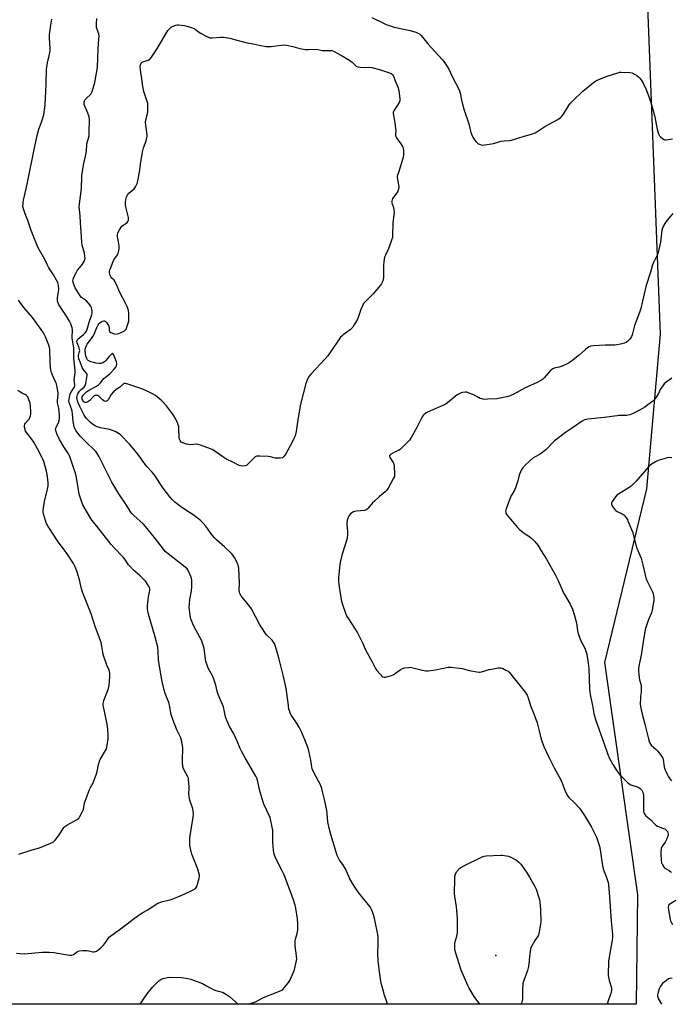
# Model space of a CAD drawing. Units: inches. Extents: x 1159771 to 1165771, y 545460 to 549460.
# Drawn here: x 1161844 to 1162233, y 545460 to 546047 of the extents above; entities that cross this region are included whole.
import ezdxf

# ---------------------------------------------------------------- set-up
doc = ezdxf.new("R2010")
doc.units = ezdxf.units.IN
doc.header["$MEASUREMENT"] = 0
for name, color, linetype in [('ELEV-Spot Elevation', 7, 'Continuous'), ('NTRL-Pasture Land', 2, 'Continuous'), ('Undefined', 1, 'Continuous')]:
    doc.layers.add(name, color=color, linetype=linetype)

msp = doc.modelspace()

# ---------------------------------------------------------------- linework, layer by layer
at = {"layer": 'ELEV-Spot Elevation'}
msp.add_point((1162128.21, 545489.13, 244.2), dxfattribs=at)
at = {"layer": 'NTRL-Pasture Land'}
msp.add_polyline3d([(1161836.86, 546790.29, 0), (1161855.32, 546780.55, 0), (1161875.94, 546769.29, 0), (1161898.73, 546756.55, 0), (1161929.94, 546738.83, 0), (1161999.42, 546710.16, 0), (1162064.35, 546671.98, 0), (1162116.78, 546624.8, 0), (1162148.91, 546551.75, 0), (1162179.4, 546486.9, 0), (1162209.45, 546390.11, 0), (1162220.02, 546284.06, 0), (1162216.34, 546116.96, 0), (1162226.31, 545859.43, 0), (1162218, 545767.22, 0), (1162192.99, 545663.8, 0), (1162212.72, 545525.34, 0), (1162211.97, 545460, 0), (1160975.95, 545460.15, 0)], dxfattribs=at)
at = {"layer": 'Undefined'}
for points, elevation in [([(1161859.64, 546000), (1161860.01, 546008.81), (1161860.17, 546017.26), (1161860.72, 546021.24), (1161861.71, 546025.42), (1161862.27, 546028.3), (1161862.31, 546029.77), (1161861.95, 546036.01), (1161861.93, 546038.18), (1161862.66, 546043.74), (1161863.32, 546047.34)], 238), ([(1161883.92, 546000), (1161886.58, 546002.61), (1161887.07, 546003.27), (1161887.42, 546004.05), (1161888.92, 546009.42), (1161890.55, 546018.36), (1161890.98, 546029.57), (1161891.46, 546035.57), (1161891.5, 546036.96), (1161891.33, 546038.53), (1161890.39, 546041.19), (1161890.09, 546042.3), (1161890.01, 546043.15), (1161890.01, 546044.58), (1161890.15, 546047.72)], 240), ([(1162054.31, 546048.23), (1162061.11, 546044.85), (1162062.69, 546044.13), (1162064.02, 546043.62), (1162067.55, 546042.55), (1162077.13, 546040.52), (1162080.51, 546039.44), (1162082.14, 546038.77), (1162082.82, 546038.3), (1162083.65, 546037.54), (1162087.63, 546032.49), (1162096.23, 546023.23), (1162097.12, 546022.08), (1162099.27, 546018.96), (1162100.14, 546017.48), (1162102.19, 546013.11), (1162106.29, 546005.05), (1162107.08, 546002.58), (1162107.57, 546000)], 240), ([(1161919.65, 546000), (1161918.29, 546004.1), (1161917.64, 546007.16), (1161917.12, 546011.63), (1161916.16, 546017.04), (1161916.02, 546019.05), (1161916.19, 546020.13), (1161916.72, 546021.05), (1161917.47, 546021.78), (1161918.15, 546022.08), (1161919.7, 546022.5), (1161920.8, 546022.91), (1161921.56, 546023.33), (1161922.16, 546023.88), (1161923.24, 546025.29), (1161926.46, 546029.95), (1161931.27, 546038.46), (1161932.53, 546040.45), (1161933.64, 546041.72), (1161934.47, 546042.44), (1161935.72, 546043.09), (1161937.32, 546043.68), (1161938.14, 546043.86), (1161938.98, 546043.88), (1161942.39, 546043.43), (1161944.06, 546043.01), (1161947.59, 546041.83), (1161948.87, 546041.25), (1161950.56, 546039.91), (1161952.07, 546038.99), (1161956.24, 546036.67), (1161957.58, 546036.13), (1161958.98, 546036.09), (1161964.04, 546036.55), (1161965.81, 546036.45), (1161968.16, 546036.19), (1161969.6, 546035.88), (1161974.43, 546034.57), (1161979.86, 546033.25), (1161983.42, 546032.58), (1161987.02, 546031.74), (1161991.13, 546031.01), (1161992.7, 546030.93), (1161994.1, 546030.98), (1162000.15, 546031.85), (1162001.84, 546031.93), (1162003.29, 546031.73), (1162007.03, 546031.02), (1162011.25, 546029.77), (1162014.49, 546029.23), (1162016.55, 546029.1), (1162021.2, 546029.35)], 242), ([(1162021.2, 546029.35), (1162024.78, 546028.66), (1162029.66, 546028.62), (1162030.47, 546028.5), (1162031.28, 546028.21), (1162036.2, 546025.63), (1162040.93, 546022.83), (1162042.5, 546021.6), (1162044.92, 546019.27), (1162045.35, 546018.97), (1162045.84, 546018.76), (1162047.22, 546018.57), (1162049.82, 546018.52), (1162052.83, 546018.57), (1162054.24, 546018.39), (1162058.77, 546017.27), (1162064.08, 546015.53), (1162065.68, 546014.86), (1162066.5, 546014.17), (1162067.09, 546013.26), (1162068.12, 546010.54), (1162069.96, 546006.34), (1162070.32, 546004.64), (1162070.86, 546000)], 242), ([(1162175.6, 546000), (1162178.89, 546003.25), (1162180.09, 546004.33), (1162186.54, 546009.49), (1162187.94, 546010.43), (1162189.97, 546011.46), (1162194.68, 546013.27), (1162201.03, 546015.37), (1162202.15, 546015.62), (1162203.02, 546015.67), (1162208.04, 546015.4), (1162209.49, 546015.21), (1162210.26, 546014.93), (1162210.99, 546014.52), (1162212.39, 546013.59), (1162213.26, 546012.9), (1162214.02, 546012.08), (1162215.05, 546010.75), (1162216.12, 546009.04), (1162217.9, 546005.26), (1162219.9, 546000)], 240), ([(1162070.86, 546000), (1162070.93, 545999.25), (1162070.88, 545998.54), (1162070.56, 545997.53), (1162067.36, 545992.62), (1162067.01, 545991.87), (1162066.89, 545990.99), (1162067.69, 545986.77), (1162068.38, 545982.11), (1162068.46, 545980.74), (1162068.27, 545978.9), (1162068.38, 545977.84), (1162068.53, 545977.33), (1162068.95, 545976.58), (1162071.58, 545973.01), (1162072.64, 545970.92), (1162072.9, 545970.1), (1162073.07, 545968.98), (1162073.2, 545967.29), (1162073.17, 545966.16), (1162072.97, 545965), (1162072.59, 545963.57), (1162071.33, 545959.62), (1162070.05, 545955.95), (1162069.44, 545953.7), (1162069.38, 545952.84), (1162069.46, 545951.98), (1162070.27, 545947.37), (1162070.29, 545946.65), (1162070.17, 545945.97), (1162069.65, 545944.67), (1162068.85, 545943.18), (1162066.62, 545940.45), (1162066.28, 545939.66), (1162066.08, 545938.82), (1162066.02, 545938.26), (1162066.08, 545937.72), (1162067.07, 545935.07), (1162067.34, 545933.66), (1162067.47, 545932.23), (1162067.36, 545930.8), (1162066.7, 545925.64), (1162066.58, 545918.58), (1162066.5, 545917.13), (1162066.06, 545915.43), (1162064.44, 545910.97), (1162063.86, 545909.64), (1162062.29, 545906.64), (1162061.83, 545905.31), (1162061.4, 545902.74), (1162061.14, 545900.44), (1162061.28, 545893.66), (1162060.94, 545891.92), (1162060.38, 545890.22), (1162059.98, 545889.44), (1162059.46, 545888.74), (1162055.02, 545883.62), (1162053.84, 545882.35), (1162050.56, 545879.13), (1162049.3, 545877.67), (1162048.59, 545876.4), (1162047.64, 545874.26), (1162046.05, 545869.47), (1162045.62, 545868.38), (1162043.97, 545865.38), (1162042.88, 545863.75), (1162042, 545862.71), (1162041.4, 545862.16), (1162037.17, 545859.11), (1162036.26, 545858.37), (1162035.64, 545857.75), (1162034.77, 545856.56), (1162030.67, 545850.37), (1162027.9, 545846.54), (1162026.34, 545844.76), (1162017.83, 545835.65), (1162016.95, 545834.48), (1162015.88, 545832.75), (1162015.38, 545831.72), (1162014.85, 545830.08), (1162011.6, 545817.77), (1162010, 545808.46), (1162009.1, 545801.39), (1162008.51, 545798.94), (1162007.99, 545797.61), (1162006.67, 545795.03), (1162002.84, 545788.23), (1162001.74, 545786.5), (1162001.16, 545785.95), (1162000.66, 545785.75), (1161999.53, 545785.59), (1161997.74, 545785.54), (1161996.57, 545785.65), (1161993.81, 545786.4), (1161992.67, 545786.59), (1161987.33, 545786.83), (1161985.61, 545786.74), (1161985.1, 545786.56), (1161984.64, 545786.29), (1161983.56, 545785.43), (1161980.55, 545782.22), (1161979.71, 545781.44), (1161979.24, 545781.15), (1161978.71, 545780.98), (1161977.27, 545780.85), (1161976.1, 545780.92), (1161975, 545781.27), (1161971.33, 545783.15), (1161967.14, 545785.15), (1161965.31, 545786.29), (1161960.01, 545790.12), (1161958.99, 545790.71), (1161957.91, 545791.17), (1161952.08, 545793.37), (1161950.69, 545793.8), (1161949.52, 545793.87), (1161946.25, 545793.6), (1161944.84, 545793.64), (1161943.71, 545793.9), (1161942.04, 545794.45), (1161941.24, 545794.77), (1161940.53, 545795.2), (1161939.83, 545796.08), (1161939.47, 545796.85), (1161939.33, 545797.4), (1161939.24, 545798.52), (1161939.18, 545802.58), (1161939.01, 545804.37), (1161938.79, 545805.53), (1161938.23, 545806.88), (1161936.88, 545809.5), (1161936.16, 545810.78), (1161935.33, 545812), (1161931.81, 545816.69), (1161928.95, 545819.7), (1161927.66, 545820.92), (1161925.09, 545822.85), (1161923.4, 545824), (1161921.81, 545824.8), (1161918.1, 545826.44), (1161916.44, 545827.06), (1161908.18, 545829.8), (1161907.35, 545830.01), (1161906.56, 545830.02), (1161906.09, 545829.8), (1161905.66, 545829.47), (1161903.72, 545827.66), (1161901.71, 545826.46), (1161900.23, 545825.17), (1161898.79, 545823.56), (1161896.86, 545820.28), (1161896.39, 545819.76), (1161896.01, 545819.51), (1161895.32, 545819.39), (1161894.85, 545819.49), (1161894.39, 545819.72), (1161893.53, 545820.38), (1161891.38, 545822.49), (1161890.69, 545822.89), (1161890.21, 545822.97), (1161889.2, 545822.84), (1161888.49, 545822.52), (1161887.67, 545821.8), (1161885.94, 545819.99), (1161884.79, 545819.17), (1161883.84, 545818.71), (1161883.2, 545818.69), (1161882.5, 545819.13), (1161881.84, 545819.93), (1161881.4, 545820.84), (1161881.3, 545821.53), (1161881.37, 545822.02), (1161881.55, 545822.48), (1161882.02, 545823.16), (1161883, 545824.19), (1161884.08, 545825.14), (1161885.26, 545825.97), (1161889.91, 545828.57), (1161891.09, 545829.32), (1161891.75, 545829.83), (1161892.42, 545830.57), (1161894.38, 545833.1), (1161895.27, 545833.86), (1161897.87, 545835.83), (1161900.32, 545838.34), (1161901.61, 545839.91), (1161902.01, 545840.87), (1161902.1, 545841.88), (1161901.86, 545843.03), (1161900.39, 545847), (1161900.03, 545847.66), (1161899.74, 545847.88), (1161899.57, 545847.88), (1161899.19, 545847.71), (1161898.14, 545846.82), (1161897.32, 545845.95), (1161895.52, 545843.75), (1161894.73, 545842.94), (1161893.74, 545842.38), (1161892.63, 545842.06), (1161891.52, 545842), (1161889.58, 545842.22), (1161888.19, 545842.51), (1161886.53, 545842.99), (1161885.75, 545843.32), (1161885.12, 545843.73), (1161884.59, 545844.25), (1161884.19, 545844.91), (1161883.69, 545846.45), (1161883.29, 545849.26), (1161883.32, 545850.57), (1161883.6, 545851.77), (1161884.01, 545852.77), (1161884.42, 545853.47), (1161887.07, 545856.9), (1161887.81, 545858.07), (1161888.54, 545859.52), (1161890.13, 545863.4), (1161890.98, 545865.06), (1161891.35, 545865.64), (1161891.92, 545866.29), (1161892.82, 545866.89), (1161893.56, 545867.2), (1161894.31, 545867.37), (1161894.75, 545867.35), (1161895.17, 545867.19), (1161895.59, 545866.87), (1161896.15, 545866.23), (1161896.78, 545865.23), (1161897.3, 545864.18), (1161897.53, 545863.38), (1161897.5, 545861.74), (1161897.73, 545861.12), (1161898.53, 545860.51), (1161900.06, 545859.82), (1161901.15, 545859.58), (1161902.24, 545859.59), (1161903.33, 545859.89), (1161905.2, 545860.72), (1161906.73, 545861.52), (1161907.36, 545862.04), (1161907.79, 545862.75), (1161908.1, 545863.56), (1161909.19, 545867.25), (1161909.36, 545869.01), (1161909.34, 545871.98), (1161909, 545873.65), (1161908.25, 545876.07), (1161907.57, 545877.49), (1161903.93, 545884.37), (1161901.75, 545889.47), (1161901.12, 545890.77), (1161900.47, 545891.64), (1161899.05, 545892.88), (1161898.47, 545893.59), (1161898.16, 545894.39), (1161897.97, 545895.24), (1161897.84, 545896.12), (1161897.83, 545896.98), (1161897.99, 545897.82), (1161898.26, 545898.65), (1161899.85, 545902.73), (1161900.41, 545903.72), (1161902.57, 545906.72), (1161902.93, 545907.49), (1161903.15, 545908.35), (1161903.48, 545910.42), (1161903.59, 545911.9), (1161903.36, 545913.54), (1161902.47, 545917.51), (1161902.46, 545918.61), (1161902.73, 545919.93), (1161903.64, 545921.69), (1161905.08, 545923.81), (1161905.87, 545924.53), (1161908.25, 545926.08), (1161908.73, 545926.72), (1161909.01, 545927.48), (1161909.09, 545928.29), (1161908.99, 545929.13), (1161907.53, 545935.31), (1161907.26, 545936.72), (1161907.2, 545938.26), (1161907.44, 545939.73), (1161907.94, 545941.45), (1161908.65, 545942.66), (1161909.37, 545943.46), (1161911.56, 545945.26), (1161912.5, 545946.2), (1161913.31, 545947.4), (1161914.19, 545949.28), (1161914.62, 545950.97), (1161915.63, 545956.11), (1161916.39, 545962.2), (1161917.61, 545968.93), (1161918.02, 545970.54), (1161919.53, 545974.78), (1161920.09, 545976.64), (1161920.2, 545977.46), (1161920.16, 545978.32), (1161919.37, 545984.08), (1161919.26, 545985.82), (1161919.45, 545987.24), (1161920.61, 545991.85), (1161920.7, 545992.67), (1161920.71, 545994.16), (1161920.52, 545997.14), (1161920.26, 545998.19), (1161919.65, 546000)], 242), ([(1162107.57, 546000), (1162108.08, 545997.29), (1162109.28, 545992.94), (1162112.09, 545984.81), (1162113.39, 545979.77), (1162114.11, 545977.63), (1162114.54, 545976.85), (1162115.55, 545975.37), (1162116.43, 545974.16), (1162117.01, 545973.51), (1162117.67, 545973.02), (1162118.4, 545972.67), (1162119.42, 545972.32), (1162120.22, 545972.21), (1162121.64, 545972.34), (1162126.79, 545973.24), (1162131.46, 545974.63), (1162133.11, 545974.82), (1162136.36, 545975.03), (1162137.52, 545975.23), (1162145.16, 545977.57), (1162149.43, 545978.74), (1162151.68, 545979.53), (1162152.7, 545980.11), (1162157.53, 545983.28), (1162165.13, 545987.41), (1162166.59, 545988.4), (1162167.61, 545989.45), (1162168.51, 545990.62), (1162172, 545996.18), (1162172.97, 545997.29), (1162175.6, 546000)], 240), ([(1162219.9, 546000), (1162220.89, 545997.09), (1162222.79, 545989.77), (1162224.47, 545981.72), (1162225.07, 545979.49), (1162225.46, 545978.42), (1162225.89, 545977.69), (1162226.49, 545977.05), (1162227.62, 545976.07), (1162228.59, 545975.46), (1162229.11, 545975.32), (1162229.66, 545975.29), (1162233.67, 545975.87)], 240), ([(1162233.82, 545931.32), (1162232.44, 545929.81), (1162229.9, 545926.61), (1162229.03, 545925.46), (1162228.45, 545924.49), (1162227.67, 545922.7), (1162227.23, 545921.39), (1162226.4, 545914.4), (1162224.96, 545908.15), (1162224.35, 545906.51), (1162222.22, 545902.22), (1162221.7, 545900.84), (1162220.44, 545896.49), (1162217.7, 545887.97), (1162214.69, 545874.85), (1162213.83, 545872.35), (1162210.9, 545864.69), (1162209.45, 545859.17), (1162209.05, 545858.12), (1162208.52, 545857.15), (1162208.06, 545856.45), (1162207.51, 545855.82), (1162206.85, 545855.25), (1162205.9, 545854.59), (1162204.86, 545854.12), (1162202.65, 545853.58), (1162200.41, 545853.13), (1162199.28, 545853.01), (1162193.41, 545852.84), (1162186.54, 545852.54), (1162184.9, 545852.27), (1162183.85, 545851.88), (1162182.82, 545851.28), (1162181.6, 545850.44), (1162177.86, 545846.99), (1162176.35, 545845.69), (1162173.92, 545843.75), (1162171.56, 545842.11), (1162170.05, 545841.34), (1162167.17, 545840.16), (1162166.07, 545839.84), (1162162.97, 545839.19), (1162162.23, 545838.91), (1162161.58, 545838.52), (1162160.56, 545837.59), (1162157.04, 545833.5), (1162156.06, 545832.56), (1162155.37, 545832.06), (1162152.55, 545830.55), (1162145.66, 545827.47), (1162138.93, 545823.7), (1162136.84, 545822.74), (1162134.68, 545822.07), (1162128.83, 545821.03), (1162123.3, 545820.66), (1162121.26, 545820.63), (1162119.91, 545820.86), (1162118.87, 545821.19), (1162117.83, 545821.7), (1162114.54, 545823.59), (1162111.75, 545824.61), (1162110.9, 545824.84), (1162110.04, 545824.95), (1162108.32, 545824.73), (1162107.47, 545824.49), (1162106.65, 545824.14), (1162105.11, 545823.25), (1162099.42, 545818.53), (1162097.98, 545817.51), (1162096.64, 545816.89), (1162087.88, 545813.25), (1162086.6, 545812.52), (1162085.22, 545811.47), (1162084.64, 545810.84), (1162084.18, 545810.11), (1162081, 545803.83), (1162077.73, 545797.85), (1162076.76, 545796.38), (1162072.61, 545792.11), (1162071.1, 545790.68), (1162070.15, 545790.09), (1162068.11, 545789.28), (1162066.85, 545788.64), (1162065.44, 545787.74), (1162064.77, 545787.07), (1162064.69, 545786.68), (1162064.93, 545786.01), (1162067.02, 545782.91), (1162067.37, 545782.14), (1162067.62, 545780.43), (1162067.85, 545776.62), (1162067.85, 545775.47), (1162067.7, 545774.64), (1162067.24, 545773.59), (1162063.94, 545767.72), (1162063.16, 545766.5), (1162062.15, 545765.49), (1162058.74, 545762.81), (1162055.93, 545760.19), (1162054.71, 545758.9), (1162052.06, 545755.72), (1162051.24, 545754.92), (1162050.73, 545754.61), (1162049.94, 545754.39), (1162045.02, 545753.93), (1162044.17, 545753.77), (1162043.35, 545753.49), (1162042.31, 545752.98), (1162041.43, 545752.3), (1162040.75, 545751.46), (1162040.11, 545750.27), (1162039.59, 545748.63), (1162039.35, 545747.24), (1162039.39, 545746.06), (1162039.79, 545742.22), (1162039.7, 545740.19), (1162039.45, 545737.89), (1162039.09, 545736.47), (1162036.67, 545729.03), (1162035.51, 545724.31), (1162035.19, 545722.31), (1162034.38, 545714.18), (1162034.41, 545711.9), (1162035.19, 545706.09), (1162036.24, 545700.26), (1162036.72, 545698.24), (1162038.44, 545693.14), (1162039.13, 545691.49), (1162040.23, 545689.72), (1162045.76, 545681.38), (1162048.78, 545675.18), (1162050.43, 545671.32), (1162054.53, 545664.15), (1162056.36, 545660.09), (1162057.2, 545658.91), (1162059.14, 545656.71), (1162060.14, 545655.67), (1162060.78, 545655.18), (1162061.52, 545655.01), (1162062.35, 545655.07), (1162064.64, 545655.54), (1162066.04, 545655.94), (1162067.02, 545656.46), (1162071.22, 545659.42), (1162072.44, 545660.16), (1162073.81, 545660.57), (1162076.14, 545660.87), (1162077.01, 545660.88), (1162077.86, 545660.75), (1162083.54, 545659.31), (1162086.47, 545658.88), (1162087.93, 545658.77), (1162089.37, 545658.93), (1162092.24, 545659.44), (1162099.8, 545660.94), (1162100.68, 545661.04), (1162101.54, 545661.02), (1162108.17, 545660.24), (1162112.25, 545659.06), (1162116.9, 545658.1), (1162118.35, 545657.92), (1162118.92, 545657.95), (1162119.75, 545658.12), (1162124.17, 545659.5), (1162125.58, 545659.86), (1162129.66, 545660.61), (1162131.09, 545660.66), (1162132.16, 545660.32), (1162134.24, 545659.27), (1162135.48, 545658.52), (1162136.13, 545657.94), (1162145.61, 545646.07), (1162146.93, 545644.2), (1162147.54, 545642.75), (1162149.15, 545637.55), (1162150.89, 545633.23), (1162152.82, 545627.76), (1162154.07, 545623.05), (1162155.24, 545618.14), (1162155.82, 545616.24), (1162156.83, 545613.62), (1162159.39, 545608.15), (1162163.03, 545601.01), (1162167.04, 545593.85), (1162167.59, 545592.52), (1162169.35, 545587.63), (1162170.73, 545584.75), (1162171.2, 545584.02), (1162171.76, 545583.36), (1162174.93, 545580.3), (1162178.1, 545576.85), (1162179.17, 545575.48), (1162181.12, 545572.62), (1162185.24, 545565.68), (1162186.34, 545563.59), (1162188.17, 545559.62), (1162189.45, 545556.04), (1162189.96, 545554.37), (1162190.63, 545550.97), (1162191.67, 545543.82), (1162192.3, 545540.79), (1162192.78, 545539.17), (1162193.93, 545536.28), (1162194.61, 545534.34), (1162195.12, 545532.66), (1162195.36, 545531.51), (1162196.01, 545524.15), (1162197, 545509.55), (1162197.88, 545501.55), (1162197.86, 545499.92), (1162197.7, 545498.22), (1162196.62, 545492.7), (1162195.43, 545485.72), (1162195.32, 545484.25), (1162195.21, 545478.97), (1162195.23, 545477.21), (1162195.39, 545476.12), (1162195.85, 545474.26), (1162197.14, 545469.75), (1162197.28, 545468.9), (1162197.28, 545468.33), (1162196.8, 545466.36), (1162195.24, 545462.06), (1162194.85, 545460.7), (1162194.77, 545460.01)], 240), ([(1162233.28, 545833.23), (1162232.31, 545832.65), (1162229.75, 545830.79), (1162228.69, 545829.8), (1162227.37, 545828.17), (1162226.52, 545826.94), (1162224.96, 545823.78), (1162224.21, 545822.53), (1162222.66, 545820.42), (1162221.68, 545819.39), (1162218.97, 545817.29), (1162217.07, 545816), (1162214.32, 545814.38), (1162210.19, 545812.26), (1162208.18, 545811.47), (1162206.29, 545811.03), (1162205.13, 545810.94), (1162201.64, 545810.97), (1162200.49, 545810.9), (1162192.85, 545809.74), (1162183.05, 545808.76), (1162182.21, 545808.62), (1162181.14, 545808.33), (1162179.61, 545807.67), (1162174.01, 545803.65), (1162169.7, 545800.85), (1162164.62, 545796.94), (1162163.29, 545795.83), (1162161.63, 545794.27), (1162158.82, 545791.34), (1162157.98, 545790.56), (1162154.59, 545788.01), (1162151.62, 545786.43), (1162150.18, 545785.49), (1162146.17, 545781.76), (1162144.4, 545779.87), (1162143.39, 545778.5), (1162142.43, 545776.46), (1162142.06, 545775.41), (1162141.23, 545772.13), (1162139.95, 545767.91), (1162139.34, 545766.56), (1162137.87, 545764.15), (1162137.23, 545762.86), (1162134.34, 545755.45), (1162134.09, 545754.62), (1162134.01, 545753.79), (1162134.24, 545752.72), (1162134.76, 545751.73), (1162138.17, 545747.74), (1162141.09, 545744.16), (1162142.18, 545743.16), (1162144.3, 545741.5), (1162148.75, 545738.47), (1162149.69, 545737.75), (1162151.44, 545735.87), (1162153.23, 545733.64), (1162155.18, 545730.42), (1162158.47, 545725.4), (1162163.84, 545715.81), (1162165.25, 545712.96), (1162168.66, 545705.21), (1162172.52, 545698.58), (1162174.02, 545695.47), (1162174.98, 545692.47), (1162176.07, 545688), (1162176.47, 545686.03), (1162176.91, 545682.73), (1162177.36, 545681.08), (1162178.85, 545676.74), (1162181.25, 545672.4), (1162181.99, 545670.48), (1162182.47, 545668.8), (1162183.36, 545663.42), (1162183.68, 545660.19), (1162184.11, 545647.83), (1162184.23, 545646.05), (1162184.64, 545643.76), (1162185.85, 545638.13), (1162186.6, 545633.3), (1162187.73, 545629.7), (1162192.98, 545614.69), (1162194.72, 545609.51), (1162195.13, 545608.46), (1162195.89, 545606.87), (1162198.04, 545602.9), (1162200.3, 545599.28), (1162202.18, 545596.82), (1162203.9, 545594.91), (1162206.67, 545592.27), (1162207.79, 545591.35), (1162208.82, 545590.83), (1162211.92, 545589.85), (1162213.02, 545589.42), (1162214.23, 545588.63), (1162214.88, 545588.07), (1162215.24, 545587.64), (1162215.81, 545586.37), (1162216.22, 545584.71), (1162216.29, 545583.54), (1162216.35, 545575.25), (1162216.53, 545574.1), (1162217, 545573.2), (1162217.77, 545572.39), (1162220.6, 545569.94), (1162222.83, 545567.63), (1162223.69, 545566.89), (1162224.62, 545566.27), (1162225.6, 545565.75), (1162228.25, 545564.87), (1162229, 545564.54), (1162229.88, 545563.86), (1162230.24, 545563.44), (1162230.52, 545562.95), (1162230.78, 545562.13), (1162230.91, 545561.27), (1162230.91, 545560.69), (1162230.7, 545559.86), (1162230, 545558.22), (1162229.19, 545556.64), (1162227.61, 545554.48), (1162227.2, 545553.8), (1162226.89, 545553.08), (1162226.75, 545552.53), (1162226.58, 545551.09), (1162226.58, 545549.64), (1162226.89, 545545.86), (1162227.11, 545544.43), (1162227.65, 545543.09), (1162228.58, 545541.62), (1162228.97, 545541.21), (1162229.4, 545540.9), (1162231.67, 545539.8), (1162232.45, 545539.15), (1162232.95, 545538.52)], 238), ([(1161843.69, 545549.59), (1161851.55, 545552.08), (1161856.08, 545553.22), (1161862.76, 545556.09), (1161864.29, 545556.88), (1161864.74, 545557.23), (1161865.33, 545557.86), (1161867.3, 545560.42), (1161868.13, 545561.64), (1161869.81, 545564.46), (1161870.51, 545565.39), (1161871.16, 545565.94), (1161872.35, 545566.73), (1161878.01, 545569.99), (1161879.22, 545570.82), (1161879.62, 545571.23), (1161880.1, 545571.95), (1161881.48, 545574.56), (1161882.14, 545576.17), (1161882.89, 545580.06), (1161883.54, 545582.02), (1161885.9, 545588.12), (1161886.4, 545589.17), (1161887.96, 545591.93), (1161890.09, 545597.39), (1161890.46, 545598.81), (1161891.16, 545602.91), (1161891.74, 545604.9), (1161892.22, 545605.92), (1161895.45, 545611.23), (1161895.89, 545612.28), (1161896.16, 545613.38), (1161896.92, 545618.21), (1161896.93, 545620.25), (1161896.78, 545624.04), (1161896.39, 545627.09), (1161894.34, 545636.44), (1161894.06, 545638.06), (1161893.98, 545639.13), (1161894.07, 545639.94), (1161894.34, 545641.01), (1161896.65, 545646.63), (1161897.15, 545648.27), (1161897.45, 545650.23), (1161897.94, 545655.47), (1161898, 545656.56), (1161897.95, 545657.38), (1161897.46, 545659.25), (1161896.11, 545662.25), (1161894.01, 545668.48), (1161893.69, 545669.9), (1161893.26, 545673.52), (1161892.72, 545675.73), (1161889.27, 545685.32), (1161886.73, 545692.76), (1161881.66, 545705.6), (1161880.8, 545708.54), (1161880.08, 545712.19), (1161879.34, 545715.08), (1161878.52, 545717.61), (1161877.5, 545720.39), (1161876.28, 545722.79), (1161872.95, 545727.91), (1161870.39, 545731.59), (1161867.22, 545735.73), (1161861.55, 545744.2), (1161860.1, 545746.68), (1161859.51, 545748.33), (1161858.39, 545752.35), (1161858.19, 545753.44), (1161858.14, 545754.22), (1161858.33, 545755.98), (1161858.99, 545759.79), (1161860.86, 545767.17), (1161861.18, 545769.07), (1161861.24, 545770.22), (1161861.18, 545771.36), (1161860.56, 545775.91), (1161860.22, 545777.77), (1161858.55, 545783.63), (1161858.06, 545784.96), (1161857.46, 545786.24), (1161854.82, 545791.21), (1161852.57, 545795.2), (1161851.23, 545797.13), (1161847.72, 545801.72), (1161847.35, 545802.71), (1161847.07, 545804.04), (1161847, 545804.98), (1161847.18, 545805.79), (1161847.64, 545806.48), (1161849.27, 545808.17), (1161849.79, 545808.85), (1161850.3, 545809.8), (1161850.63, 545810.85), (1161850.75, 545812), (1161850.8, 545813.47), (1161850.64, 545816.63), (1161850.36, 545818.31), (1161849.71, 545820.43), (1161848.97, 545822.1), (1161848.28, 545822.92), (1161847.58, 545823.38), (1161845.25, 545824.47), (1161844.25, 545825.05), (1161843.14, 545826)], 234), ([(1162233.21, 545785.78), (1162231.18, 545785.89), (1162229.79, 545785.62), (1162225.64, 545784.4), (1162224.57, 545784), (1162223.51, 545783.47), (1162221.45, 545782.25), (1162220.49, 545781.56), (1162219.35, 545780.41), (1162211.97, 545771.88), (1162211.01, 545770.87), (1162208.87, 545768.94), (1162207.74, 545768.04), (1162201.38, 545764.14), (1162200.46, 545763.51), (1162199.49, 545762.45), (1162197.66, 545759.78), (1162197.22, 545758.8), (1162197.27, 545758.07), (1162197.89, 545756.85), (1162199.2, 545754.94), (1162199.8, 545754.32), (1162200.51, 545753.81), (1162203.64, 545752.46), (1162204.57, 545751.86), (1162205.16, 545751.22), (1162206.04, 545750.04), (1162206.67, 545749.03), (1162207.03, 545748.27), (1162209.64, 545741.63), (1162211.65, 545733.82), (1162212.23, 545731.88), (1162214.17, 545727.71), (1162214.84, 545725.93), (1162215.93, 545722), (1162216.99, 545716.79), (1162217.65, 545714.29), (1162218.35, 545712.66), (1162221.56, 545706.22), (1162222.09, 545704.84), (1162222.34, 545703.69), (1162222.46, 545701.93), (1162222.42, 545700.75), (1162221.43, 545695.15), (1162220.97, 545693.46), (1162219.44, 545689.87), (1162218.82, 545688.23), (1162217.79, 545685.16), (1162217.31, 545683.38), (1162216.04, 545676.08), (1162214.9, 545668.18), (1162213.86, 545663.48), (1162213.39, 545660.39), (1162213.29, 545658.7), (1162213.54, 545656.39), (1162213.97, 545653.52), (1162214.83, 545650.22), (1162214.97, 545648.77), (1162214.97, 545646.15), (1162214.54, 545643.67), (1162214.42, 545642.24), (1162214.39, 545639.05), (1162214.52, 545637.62), (1162215.52, 545632.9), (1162217.11, 545626.98), (1162219.28, 545618.32), (1162219.97, 545616.08), (1162220.44, 545615.17), (1162220.92, 545614.56), (1162223.94, 545611.83), (1162224.9, 545610.82), (1162226.68, 545608.57), (1162227.47, 545607.39), (1162227.81, 545606.66), (1162228.04, 545605.87), (1162228.71, 545601.59), (1162229.09, 545600.22), (1162230.42, 545597.13), (1162231.19, 545595.69), (1162231.96, 545594.51), (1162233.01, 545593.18)], 236), ([(1162118.63, 545460.02), (1162115.35, 545464.67), (1162112.29, 545469.71), (1162111.51, 545471.31), (1162107.57, 545480.33), (1162104.2, 545491.06), (1162103.8, 545492.81), (1162103.66, 545495.05), (1162103.73, 545496.71), (1162104.96, 545500.62), (1162105.3, 545502.64), (1162105.4, 545504.41), (1162105.34, 545510.9), (1162104.98, 545516.04), (1162104.76, 545518.06), (1162103.74, 545524.49), (1162103.59, 545525.95), (1162103.69, 545534.99), (1162103.79, 545536.14), (1162104.19, 545537.56), (1162104.71, 545538.98), (1162106.76, 545541.1), (1162107.9, 545542.01), (1162109.46, 545542.82), (1162120.14, 545547.86), (1162121.23, 545548.28), (1162122.38, 545548.51), (1162130.99, 545548.99), (1162132.17, 545548.97), (1162133.3, 545548.8), (1162135.82, 545548.23), (1162137.17, 545547.77), (1162140.46, 545545.83), (1162141.88, 545544.81), (1162143.04, 545543.48), (1162146.55, 545538.7), (1162148.32, 545535.8), (1162151.52, 545530.18), (1162152.24, 545528.59), (1162153.93, 545523.67), (1162154.21, 545522.55), (1162154.44, 545520.81), (1162154.87, 545516.45), (1162155, 545509.42), (1162154.87, 545507.68), (1162153.95, 545502.23), (1162153.7, 545501.41), (1162153.44, 545500.91), (1162151.53, 545498.03), (1162149.62, 545494.84), (1162149.12, 545493.83), (1162148.86, 545493.02), (1162148.19, 545488.44), (1162147.88, 545483.97), (1162147.67, 545482.53), (1162147.01, 545480.06), (1162144.83, 545474.19), (1162144.35, 545472.48), (1162144.15, 545468.38), (1162144.13, 545463.73), (1162143.94, 545462), (1162143.65, 545461.19), (1162143.14, 545460.13), (1162143.08, 545460.01)], 242), ([(1162235.66, 545521.88), (1162231.97, 545519.76), (1162231.44, 545519.22), (1162231.14, 545518.61), (1162231.04, 545517.83), (1162231.19, 545516.39), (1162232.16, 545510.57), (1162232.37, 545509.73), (1162232.7, 545508.94), (1162233.66, 545507.52)], 238), ([(1162233.32, 545475.44), (1162232.52, 545475.53), (1162232, 545475.44), (1162231.25, 545475.09), (1162230.02, 545474.28), (1162228.58, 545473.23), (1162227.71, 545472.47), (1162226.82, 545471.4), (1162226.21, 545470.48), (1162225.66, 545469.16), (1162224.76, 545466.43), (1162224.58, 545465.62), (1162224.6, 545464.81), (1162225.11, 545463.47), (1162227.07, 545460)], 238)]:
    msp.add_lwpolyline(points, dxfattribs=dict(at, elevation=elevation))
for points in [[(1161980.54, 545460.03, 238), (1161984.77, 545461.44, 238), (1161989.66, 545464.01, 238), (1161999.14, 545467.83, 238), (1162000.47, 545468.44, 238), (1162001.17, 545468.92, 238), (1162001.95, 545469.74, 238), (1162004.45, 545472.92, 238), (1162005.25, 545474.11, 238), (1162006.99, 545477.77, 238), (1162007.89, 545479.9, 238), (1162009.11, 545485.06, 238), (1162009.43, 545487.08, 238), (1162009.33, 545488.83, 238), (1162008.51, 545494.95, 238), (1162008.46, 545496.9, 238), (1162008.53, 545498.01, 238), (1162008.68, 545498.86, 238), (1162009.62, 545502.29, 238), (1162010.06, 545504.28, 238), (1162010.14, 545505.44, 238), (1162010.1, 545508.07, 238), (1162009.9, 545510.98, 238), (1162008.87, 545517.34, 238), (1162008.52, 545519.06, 238), (1162007.3, 545522.96, 238), (1162004.58, 545530.26, 238), (1162001.87, 545537.23, 238), (1162001.02, 545539.08, 238), (1161996.83, 545547.41, 238), (1161996.02, 545549.58, 238), (1161995.54, 545551.65, 238), (1161995.3, 545554.48, 238), (1161995.2, 545556.48, 238), (1161995.11, 545563.76, 238), (1161994.82, 545565.5, 238), (1161993.8, 545570.42, 238), (1161993.49, 545571.56, 238), (1161993.08, 545572.61, 238), (1161990.05, 545578.88, 238), (1161989.37, 545580.5, 238), (1161987.37, 545587.28, 238), (1161986.32, 545592.6, 238), (1161985.77, 545594.44, 238), (1161985.03, 545596, 238), (1161978.91, 545606.51, 238), (1161976.54, 545610.95, 238), (1161975.77, 545612.54, 238), (1161973.96, 545616.88, 238), (1161972.73, 545619.51, 238), (1161971.82, 545621.32, 238), (1161969.42, 545625.56, 238), (1161967.52, 545629.79, 238), (1161966.97, 545631.42, 238), (1161966.18, 545635.33, 238), (1161965.69, 545637.34, 238), (1161965.19, 545638.66, 238), (1161963.57, 545642.28, 238), (1161962.41, 545645.25, 238), (1161962, 545646.64, 238), (1161961.14, 545650.3, 238), (1161960.15, 545653.27, 238), (1161959.3, 545655.37, 238), (1161956.67, 545660.4, 238), (1161955.61, 545663.31, 238), (1161955.31, 545664.41, 238), (1161955.02, 545665.97, 238), (1161954.22, 545672.14, 238), (1161953.85, 545673.57, 238), (1161953.11, 545675.8, 238), (1161952.57, 545677.17, 238), (1161951.91, 545678.51, 238), (1161947.86, 545685.83, 238), (1161946.35, 545689.71, 238), (1161946.11, 545690.56, 238), (1161945.87, 545692, 238), (1161945.45, 545695.18, 238), (1161945.35, 545696.63, 238), (1161945.64, 545701.27, 238), (1161946.58, 545706.47, 238), (1161946.84, 545708.96, 238), (1161946.9, 545711.27, 238), (1161946.86, 545712.7, 238), (1161946.62, 545714.01, 238), (1161946.26, 545715.07, 238), (1161944.89, 545718.21, 238), (1161944.47, 545718.94, 238), (1161944, 545719.54, 238), (1161942.91, 545720.52, 238), (1161932.81, 545728.49, 238), (1161931.05, 545729.98, 238), (1161929.96, 545731.23, 238), (1161925.24, 545737.54, 238), (1161919.44, 545744.7, 238), (1161917.97, 545746.22, 238), (1161912.29, 545751.3, 238), (1161910.96, 545752.73, 238), (1161910.03, 545754.05, 238), (1161907.84, 545757.57, 238), (1161903.3, 545764.29, 238), (1161899.12, 545771.32, 238), (1161897.46, 545774.48, 238), (1161891.37, 545786.73, 238), (1161890.41, 545788.44, 238), (1161889.61, 545789.52, 238), (1161888.86, 545790.35, 238), (1161883.77, 545795.13, 238), (1161880.51, 545798.56, 238), (1161877.72, 545802, 238), (1161877.02, 545803.23, 238), (1161876.65, 545804.3, 238), (1161876.05, 545807.38, 238), (1161875.68, 545811.91, 238), (1161875.44, 545813.59, 238), (1161875.06, 545814.95, 238), (1161873.85, 545818.16, 238), (1161873.63, 545818.98, 238), (1161873.57, 545819.55, 238), (1161873.81, 545821.9, 238), (1161874.04, 545823.06, 238), (1161874.28, 545823.84, 238), (1161874.98, 545825.27, 238), (1161876.71, 545827.65, 238), (1161876.88, 545828.09, 238), (1161877.01, 545828.79, 238), (1161876.77, 545831.31, 238), (1161876.76, 545832.19, 238), (1161877.17, 545836.47, 238), (1161877.2, 545837.85, 238), (1161876.51, 545845.16, 238), (1161876.54, 545849.51, 238), (1161876.47, 545851.57, 238), (1161876.34, 545852.43, 238), (1161875.82, 545854.72, 238), (1161875.51, 545857.35, 238), (1161875.48, 545858.23, 238), (1161875.66, 545861.23, 238), (1161875.62, 545862.34, 238), (1161875.49, 545863.17, 238), (1161874.67, 545865.66, 238), (1161873.93, 545867.25, 238), (1161872.04, 545870.27, 238), (1161868.46, 545875.57, 238), (1161867.55, 545877.07, 238), (1161867.03, 545878.12, 238), (1161866.7, 545879.2, 238), (1161866.66, 545880.05, 238), (1161866.78, 545881.21, 238), (1161867.41, 545885.02, 238), (1161867.48, 545886.19, 238), (1161867.23, 545888.77, 238), (1161866.84, 545890.36, 238), (1161866.22, 545891.63, 238), (1161864.3, 545894.92, 238), (1161861.59, 545898.99, 238), (1161860.59, 545901.03, 238), (1161859.05, 545904.49, 238), (1161855.22, 545911.04, 238), (1161854.53, 545912.36, 238), (1161851.04, 545921.28, 238), (1161849.03, 545927.27, 238), (1161847.38, 545931.2, 238), (1161846.38, 545934.19, 238), (1161846.11, 545935.58, 238), (1161846.15, 545937.35, 238), (1161846.41, 545939.38, 238), (1161848.05, 545946.15, 238), (1161849.07, 545950.8, 238), (1161853.03, 545970.64, 238), (1161854.77, 545978.72, 238), (1161855.58, 545981.71, 238), (1161857.38, 545986.41, 238), (1161858.56, 545990.31, 238), (1161859.4, 545996.29, 238), (1161859.64, 546000, 238)], [(1162063.52, 545460.02, 240), (1162062.77, 545462.6, 240), (1162061.82, 545465.27, 240), (1162061.31, 545466.97, 240), (1162059.95, 545471.8, 240), (1162059.55, 545473.75, 240), (1162058.72, 545479.32, 240), (1162057.94, 545486.01, 240), (1162057.8, 545490.77, 240), (1162058.08, 545495.76, 240), (1162058.01, 545500.33, 240), (1162057.48, 545503.6, 240), (1162056.47, 545508.42, 240), (1162055.53, 545512.19, 240), (1162054.84, 545514.45, 240), (1162054.2, 545516.05, 240), (1162053.2, 545518.03, 240), (1162051.54, 545520.36, 240), (1162046.23, 545526.75, 240), (1162044.11, 545529.9, 240), (1162041.14, 545534.76, 240), (1162038.49, 545540.84, 240), (1162036.96, 545543.31, 240), (1162035.04, 545545.95, 240), (1162034.18, 545547.46, 240), (1162033.6, 545548.79, 240), (1162029.87, 545561.14, 240), (1162028.81, 545565.09, 240), (1162028.05, 545568.81, 240), (1162027.69, 545573.76, 240), (1162027.46, 545575.46, 240), (1162026.07, 545582.02, 240), (1162024.88, 545586.89, 240), (1162024.38, 545588.58, 240), (1162023.53, 545590.78, 240), (1162019.8, 545597.85, 240), (1162018.67, 545600.44, 240), (1162018.36, 545601.66, 240), (1162017.84, 545605.55, 240), (1162016.65, 545611.07, 240), (1162016.21, 545612.79, 240), (1162015.48, 545614.7, 240), (1162012.41, 545621.97, 240), (1162010.91, 545625.22, 240), (1162009.78, 545627.14, 240), (1162006.22, 545632.26, 240), (1162005.55, 545633.55, 240), (1162005.03, 545634.9, 240), (1162004.8, 545636, 240), (1162004.33, 545639.68, 240), (1162003.04, 545648.22, 240), (1162001.5, 545655.33, 240), (1161998.83, 545666.58, 240), (1161996.74, 545673.34, 240), (1161996.14, 545674.99, 240), (1161995.47, 545676.17, 240), (1161994.81, 545677.06, 240), (1161991.5, 545680.35, 240), (1161990.4, 545681.71, 240), (1161987.31, 545686.71, 240), (1161982.49, 545695.74, 240), (1161981.43, 545697.16, 240), (1161976.88, 545702.64, 240), (1161976.22, 545703.59, 240), (1161975.56, 545704.85, 240), (1161975.26, 545705.64, 240), (1161975.1, 545706.77, 240), (1161975.27, 545711.34, 240), (1161974.83, 545719.58, 240), (1161974.64, 545721.33, 240), (1161974.4, 545722.16, 240), (1161973.67, 545723.76, 240), (1161972.33, 545726.39, 240), (1161971.54, 545727.61, 240), (1161970.54, 545728.68, 240), (1161966.29, 545732.76, 240), (1161961.57, 545736.82, 240), (1161960.3, 545738.03, 240), (1161958.32, 545740.39, 240), (1161955.19, 545744.95, 240), (1161953.49, 545746.94, 240), (1161952.29, 545748.2, 240), (1161950.92, 545749.33, 240), (1161947.59, 545751.83, 240), (1161943.25, 545754.55, 240), (1161940.03, 545756.68, 240), (1161936.77, 545759.39, 240), (1161935.13, 545760.99, 240), (1161933.8, 545762.55, 240), (1161929.82, 545767.71, 240), (1161924.44, 545775.74, 240), (1161923.19, 545777.25, 240), (1161919.9, 545780.84, 240), (1161914.61, 545787.96, 240), (1161912.15, 545791.1, 240), (1161909.89, 545793.8, 240), (1161904.49, 545799.3, 240), (1161903.59, 545800.01, 240), (1161902.42, 545800.76, 240), (1161901.44, 545801.28, 240), (1161900.06, 545801.84, 240), (1161897.8, 545802.58, 240), (1161892.28, 545803.72, 240), (1161891.19, 545804, 240), (1161890.4, 545804.3, 240), (1161888.88, 545805.07, 240), (1161887.67, 545805.81, 240), (1161886.36, 545806.85, 240), (1161884.93, 545808.19, 240), (1161883.83, 545809.43, 240), (1161882.64, 545811.3, 240), (1161880.04, 545816.4, 240), (1161879.1, 545818.49, 240), (1161878.59, 545819.82, 240), (1161878.42, 545820.64, 240), (1161878.35, 545821.75, 240), (1161878.42, 545822.58, 240), (1161878.62, 545823.32, 240), (1161879.14, 545824.37, 240), (1161879.95, 545825.59, 240), (1161880.78, 545826.45, 240), (1161882.6, 545827.92, 240), (1161883.26, 545828.83, 240), (1161883.63, 545830.08, 240), (1161884.42, 545834.86, 240), (1161884.33, 545835.62, 240), (1161883.91, 545836.44, 240), (1161882, 545838.65, 240), (1161881.37, 545839.6, 240), (1161880.42, 545842.46, 240), (1161879.47, 545844.85, 240), (1161879.24, 545845.93, 240), (1161879.22, 545846.74, 240), (1161879.87, 545849.12, 240), (1161879.96, 545849.67, 240), (1161879.95, 545850.23, 240), (1161879.64, 545851.35, 240), (1161878.44, 545854.38, 240), (1161878.27, 545855.34, 240), (1161878.39, 545855.8, 240), (1161878.82, 545856.41, 240), (1161882.53, 545859.53, 240), (1161883.32, 545860.34, 240), (1161883.97, 545861.28, 240), (1161884.71, 545863.01, 240), (1161885.83, 545867.28, 240), (1161887.2, 545870.98, 240), (1161887.41, 545872.16, 240), (1161887.37, 545873.02, 240), (1161887.14, 545874.47, 240), (1161886.92, 545875.31, 240), (1161886.56, 545876.09, 240), (1161885.2, 545877.98, 240), (1161884.07, 545879.31, 240), (1161883.42, 545879.85, 240), (1161881.08, 545881.37, 240), (1161880.26, 545882.25, 240), (1161878.17, 545885.49, 240), (1161877.34, 545887.04, 240), (1161876.28, 545889.77, 240), (1161876.04, 545890.6, 240), (1161875.94, 545891.31, 240), (1161876, 545891.98, 240), (1161876.31, 545892.99, 240), (1161877.78, 545896.06, 240), (1161878.73, 545897.56, 240), (1161881.03, 545900.33, 240), (1161881.72, 545901.29, 240), (1161882.78, 545903.29, 240), (1161883.05, 545904.06, 240), (1161883.14, 545904.6, 240), (1161883.09, 545905.71, 240), (1161882.77, 545907.68, 240), (1161881.54, 545912.62, 240), (1161881.28, 545914.09, 240), (1161880.8, 545920.67, 240), (1161880.54, 545925.92, 240), (1161880.21, 545929.98, 240), (1161879.76, 545933.8, 240), (1161879.71, 545935.24, 240), (1161879.82, 545937.18, 240), (1161880.95, 545946.33, 240), (1161881.22, 545953.61, 240), (1161881.39, 545955.46, 240), (1161882.48, 545961.17, 240), (1161883.89, 545967.43, 240), (1161884.07, 545969.12, 240), (1161884.18, 545972.04, 240), (1161884.27, 545972.91, 240), (1161885.3, 545976.25, 240), (1161885.52, 545977.64, 240), (1161885.6, 545981.5, 240), (1161885.89, 545985.91, 240), (1161885.84, 545987.69, 240), (1161885.53, 545989.07, 240), (1161884.84, 545991.26, 240), (1161884.43, 545992.32, 240), (1161883.06, 545995.34, 240), (1161882.7, 545996.37, 240), (1161882.55, 545997.15, 240), (1161882.64, 545998.02, 240), (1161882.9, 545998.68, 240), (1161883.26, 545999.28, 240), (1161883.92, 546000, 240)], [(1161842.29, 545490.43, 236), (1161844.54, 545490.21, 236), (1161846.82, 545490.16, 236), (1161857.62, 545491.15, 236), (1161861.71, 545491.1, 236), (1161864.62, 545490.89, 236), (1161872.74, 545489.41, 236), (1161874.18, 545489.24, 236), (1161875.27, 545489.38, 236), (1161876.28, 545489.75, 236), (1161878.56, 545491.41, 236), (1161879.06, 545491.66, 236), (1161879.87, 545491.87, 236), (1161881.88, 545492.03, 236), (1161884.19, 545492.08, 236), (1161885.32, 545491.93, 236), (1161887.81, 545491.38, 236), (1161888.63, 545491.31, 236), (1161889.42, 545491.42, 236), (1161889.91, 545491.61, 236), (1161890.62, 545492.07, 236), (1161891.52, 545492.8, 236), (1161893.05, 545494.14, 236), (1161894.04, 545495.12, 236), (1161894.92, 545496.18, 236), (1161897.04, 545499.31, 236), (1161897.72, 545500.13, 236), (1161898.5, 545500.89, 236), (1161905.75, 545506.06, 236), (1161912.74, 545511.32, 236), (1161917.26, 545514.45, 236), (1161920.53, 545516.26, 236), (1161925.05, 545519.38, 236), (1161926.56, 545520.25, 236), (1161929.33, 545521.32, 236), (1161934.02, 545522.28, 236), (1161935.17, 545522.6, 236), (1161940.89, 545524.98, 236), (1161945.72, 545527.16, 236), (1161947.29, 545527.96, 236), (1161948.97, 545529.09, 236), (1161949.54, 545529.68, 236), (1161949.81, 545530.17, 236), (1161950.27, 545531.54, 236), (1161951.25, 545535.27, 236), (1161951.44, 545536.41, 236), (1161951.38, 545537.25, 236), (1161951.1, 545538.37, 236), (1161950.35, 545540.58, 236), (1161946.85, 545549.41, 236), (1161946.02, 545552.84, 236), (1161945.68, 545554.86, 236), (1161945.61, 545557.44, 236), (1161945.71, 545559.16, 236), (1161947.67, 545571.48, 236), (1161947.83, 545573.55, 236), (1161947.69, 545575.32, 236), (1161947.47, 545576.47, 236), (1161945.71, 545581.73, 236), (1161945.28, 545583.93, 236), (1161945.15, 545585.59, 236), (1161945.35, 545588.41, 236), (1161945.36, 545589.56, 236), (1161944.97, 545593.92, 236), (1161944.78, 545594.76, 236), (1161944.43, 545595.57, 236), (1161942.06, 545599.94, 236), (1161941.72, 545600.99, 236), (1161941.44, 545602.35, 236), (1161941.25, 545603.73, 236), (1161941.21, 545605.18, 236), (1161941.47, 545613.03, 236), (1161941.19, 545615.3, 236), (1161940.76, 545617.55, 236), (1161940.25, 545618.88, 236), (1161937.93, 545623.65, 236), (1161935.62, 545629.71, 236), (1161934.63, 545632.78, 236), (1161933.52, 545638.29, 236), (1161933.11, 545639.98, 236), (1161931, 545645.2, 236), (1161930.3, 545647.36, 236), (1161928.99, 545653.5, 236), (1161927.48, 545661.67, 236), (1161927.07, 545665.6, 236), (1161926.84, 545670.3, 236), (1161926.5, 545672.86, 236), (1161924.81, 545679.73, 236), (1161921.05, 545692.52, 236), (1161920.56, 545694.43, 236), (1161920.32, 545696.02, 236), (1161920.35, 545697.62, 236), (1161920.95, 545702.93, 236), (1161921.72, 545706.93, 236), (1161921.73, 545707.73, 236), (1161921.58, 545708.43, 236), (1161921.23, 545709.18, 236), (1161920.62, 545710.14, 236), (1161919.16, 545712.25, 236), (1161918.32, 545713.3, 236), (1161916.11, 545715.45, 236), (1161911.95, 545719.09, 236), (1161910.07, 545720.91, 236), (1161909.14, 545722.01, 236), (1161906.83, 545725.33, 236), (1161905.92, 545726.48, 236), (1161900.64, 545731.84, 236), (1161898.65, 545734.1, 236), (1161891.06, 545743.97, 236), (1161888.33, 545747.16, 236), (1161887.17, 545748.63, 236), (1161883.93, 545753.88, 236), (1161881.86, 545757.83, 236), (1161881.05, 545760, 236), (1161879.73, 545764.12, 236), (1161877.97, 545774.04, 236), (1161877.38, 545776.58, 236), (1161876.51, 545779.33, 236), (1161874.6, 545784.77, 236), (1161873.8, 545786.91, 236), (1161873.25, 545788.08, 236), (1161870.41, 545792.3, 236), (1161867.96, 545796.75, 236), (1161866.39, 545800.11, 236), (1161865.68, 545802.01, 236), (1161865.59, 545802.55, 236), (1161865.67, 545803.18, 236), (1161865.97, 545803.97, 236), (1161867.33, 545806.57, 236), (1161867.7, 545808.01, 236), (1161867.88, 545809.49, 236), (1161867.84, 545811.23, 236), (1161867.54, 545815.3, 236), (1161867.4, 545816.13, 236), (1161866.78, 545818.5, 236), (1161866.68, 545819.38, 236), (1161866.71, 545820.23, 236), (1161867.03, 545823.09, 236), (1161867.05, 545824.47, 236), (1161866.74, 545826.72, 236), (1161866.08, 545829.78, 236), (1161865.78, 545830.58, 236), (1161864.52, 545833.17, 236), (1161863.74, 545835, 236), (1161863.15, 545836.63, 236), (1161862.74, 545838.21, 236), (1161862.57, 545839.65, 236), (1161862.39, 545842.91, 236), (1161862.16, 545850.34, 236), (1161861.99, 545851.49, 236), (1161861.58, 545852.86, 236), (1161859.56, 545857.94, 236), (1161858.3, 545860.26, 236), (1161857.08, 545862.27, 236), (1161851.8, 545869.44, 236), (1161846.7, 545875.42, 236), (1161844.46, 545878.32, 236), (1161843.49, 545879.71, 236)], [(1161916.05, 545460.04, 238), (1161917.59, 545462.54, 238), (1161920.22, 545466.27, 238), (1161923.5, 545470.39, 238), (1161925.29, 545472.24, 238), (1161927.18, 545473.95, 238), (1161929, 545475.1, 238), (1161930.58, 545475.68, 238), (1161932.28, 545476.06, 238), (1161933.43, 545476.18, 238), (1161940.73, 545476.03, 238), (1161942.18, 545475.86, 238), (1161944.48, 545475.4, 238), (1161946.2, 545475.01, 238), (1161947.3, 545474.67, 238), (1161953.2, 545472.35, 238), (1161955.68, 545471.07, 238), (1161959.54, 545468.87, 238), (1161961.17, 545468.32, 238), (1161964.45, 545467.5, 238), (1161965.49, 545467.07, 238), (1161967.46, 545465.89, 238), (1161969.38, 545464.6, 238), (1161973.07, 545461.29, 238), (1161973.98, 545460.56, 238), (1161974.95, 545460.03, 238)]]:
    msp.add_polyline3d(points, dxfattribs=at)

doc.saveas('drawing.dxf')
